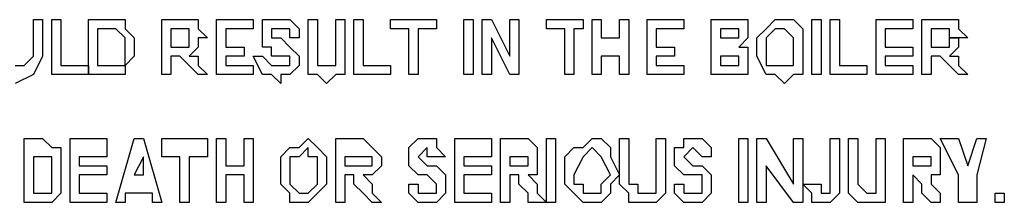
# Model space of a CAD drawing. Units: inches. Extents: x 0 to 17, y 0 to 11.
# Drawn here: x 5.9 to 6.1, y 2.9 to 2.9 of the extents above; entities that cross this region are included whole.
import ezdxf

# ---------------------------------------------------------------- set-up
doc = ezdxf.new("R2010")
doc.units = ezdxf.units.IN
doc.header["$MEASUREMENT"] = 0
doc.layers.add('Layer 1', color=7, linetype='Continuous')

msp = doc.modelspace()

# ---------------------------------------------------------------- linework, layer by layer
at = {"layer": 'Layer 1', "color": 7, "lineweight": 25}
for points in [[(5.92222, 2.90972), (5.92222, 2.91528)], [(5.92222, 2.91528), (5.92361, 2.91528)], [(5.92361, 2.91528), (5.92361, 2.91111)], [(5.925, 2.90694), (5.925, 2.91528)], [(5.925, 2.91528), (5.92639, 2.91528)], [(5.92639, 2.91528), (5.92639, 2.90833)], [(5.93056, 2.90694), (5.93056, 2.91528)], [(5.93056, 2.91528), (5.93333, 2.91528)], [(5.93333, 2.91528), (5.93611, 2.91528), (5.93611, 2.91389), (5.9375, 2.9125), (5.9375, 2.91111)], [(5.94167, 2.90694), (5.94167, 2.91528)], [(5.94167, 2.91528), (5.94444, 2.91528)], [(5.94444, 2.91528), (5.94583, 2.91528), (5.94722, 2.91528), (5.94722, 2.91389), (5.94861, 2.9125)], [(5.95, 2.90694), (5.95, 2.91528)], [(5.95, 2.91528), (5.95556, 2.91528)], [(5.95556, 2.91528), (5.95556, 2.91389)], [(5.95694, 2.9125), (5.95694, 2.91389), (5.95694, 2.91528), (5.95833, 2.91528), (5.95972, 2.91528)], [(5.95972, 2.91528), (5.95972, 2.91528), (5.96111, 2.91528), (5.9625, 2.91389), (5.9625, 2.9125)], [(5.96389, 2.91111), (5.96389, 2.91528)], [(5.96389, 2.91528), (5.96528, 2.91528)], [(5.96528, 2.91528), (5.96528, 2.91111)], [(5.96806, 2.90972), (5.96806, 2.91528)], [(5.96806, 2.91528), (5.96944, 2.91528)], [(5.96944, 2.91528), (5.96944, 2.91111)], [(5.97083, 2.90694), (5.97083, 2.91528)], [(5.97083, 2.91528), (5.97222, 2.91528)], [(5.97222, 2.91528), (5.97222, 2.90833)], [(5.97639, 2.91389), (5.97639, 2.91528)], [(5.97639, 2.91528), (5.98333, 2.91528)], [(5.98333, 2.91528), (5.98333, 2.91389)], [(5.9875, 2.90694), (5.9875, 2.91528)], [(5.9875, 2.91528), (5.98889, 2.91528)], [(5.98889, 2.91528), (5.98889, 2.90694)], [(5.99028, 2.90694), (5.99028, 2.91528)], [(5.99028, 2.91528), (5.99167, 2.91528)], [(5.99167, 2.91528), (5.99444, 2.90972)], [(5.99444, 2.90972), (5.99444, 2.91528)], [(5.99444, 2.91528), (5.99583, 2.91528)], [(5.99583, 2.91528), (5.99583, 2.90694)], [(6, 2.91389), (6, 2.91528)], [(6, 2.91528), (6.00556, 2.91528)], [(6.00556, 2.91528), (6.00556, 2.91389)], [(6.00694, 2.90694), (6.00694, 2.91528)], [(6.00694, 2.91528), (6.00833, 2.91528)], [(6.00833, 2.91528), (6.00833, 2.9125)], [(6.01111, 2.9125), (6.01111, 2.91528)], [(6.01111, 2.91528), (6.0125, 2.91528)], [(6.0125, 2.91528), (6.0125, 2.90694)], [(6.01528, 2.90694), (6.01528, 2.91528)], [(6.01528, 2.91528), (6.02083, 2.91528)], [(6.02083, 2.91528), (6.02083, 2.91389)], [(6.025, 2.90694), (6.025, 2.91528)], [(6.025, 2.91528), (6.02778, 2.91528)], [(6.02778, 2.91528), (6.02917, 2.91528), (6.03056, 2.91528), (6.03056, 2.91389)], [(6.03194, 2.91111), (6.03194, 2.9125), (6.03333, 2.91389), (6.03472, 2.91528), (6.03611, 2.91528)], [(6.03611, 2.91528), (6.0375, 2.91528), (6.03889, 2.91389), (6.03889, 2.91111)], [(6.04028, 2.90694), (6.04028, 2.91528)], [(6.04028, 2.91528), (6.04167, 2.91528)], [(6.04167, 2.91528), (6.04167, 2.90694)], [(6.04306, 2.90694), (6.04306, 2.91528)], [(6.04306, 2.91528), (6.04444, 2.91528)], [(6.04444, 2.91528), (6.04444, 2.90833)], [(6.05, 2.90694), (6.05, 2.91528)], [(6.05, 2.91528), (6.05556, 2.91528)], [(6.05556, 2.91528), (6.05556, 2.91389)], [(6.05694, 2.90694), (6.05694, 2.91528)], [(6.05694, 2.91528), (6.05972, 2.91528)], [(6.05972, 2.91528), (6.06111, 2.91528), (6.0625, 2.91528), (6.0625, 2.91389), (6.06389, 2.9125)], [(5.93333, 2.91389), (5.93194, 2.91389)], [(5.93194, 2.91389), (5.93194, 2.90833)], [(5.93472, 2.91389), (5.93333, 2.91389)], [(5.93611, 2.91111), (5.93611, 2.9125), (5.93472, 2.91389)], [(5.94444, 2.91389), (5.94306, 2.91389)], [(5.94306, 2.91389), (5.94306, 2.91111)], [(5.94583, 2.91389), (5.94444, 2.91389)], [(5.94583, 2.9125), (5.94583, 2.9125), (5.94583, 2.91389)], [(5.95556, 2.91389), (5.95139, 2.91389)], [(5.95139, 2.91389), (5.95139, 2.91111)], [(5.95972, 2.91389), (5.95833, 2.91389), (5.95833, 2.9125)], [(5.96111, 2.9125), (5.96111, 2.91389), (5.95972, 2.91389)], [(5.97917, 2.91389), (5.97639, 2.91389)], [(5.97917, 2.90694), (5.97917, 2.91389)], [(5.98333, 2.91389), (5.98056, 2.91389)], [(5.98056, 2.91389), (5.98056, 2.90694)], [(6.00278, 2.91389), (6, 2.91389)], [(6.00278, 2.90694), (6.00278, 2.91389)], [(6.00556, 2.91389), (6.00417, 2.91389)], [(6.00417, 2.91389), (6.00417, 2.90694)], [(6.02083, 2.91389), (6.01667, 2.91389)], [(6.01667, 2.91389), (6.01667, 2.91111)], [(6.02778, 2.91389), (6.02639, 2.91389)], [(6.02639, 2.91389), (6.02639, 2.9125)], [(6.02917, 2.9125), (6.02917, 2.91389), (6.02778, 2.91389)], [(6.03056, 2.91389), (6.03056, 2.9125), (6.02917, 2.91111)], [(6.03611, 2.91389), (6.03472, 2.91389), (6.03333, 2.9125), (6.03333, 2.91111)], [(6.0375, 2.91111), (6.0375, 2.9125), (6.03611, 2.91389)], [(6.05556, 2.91389), (6.05139, 2.91389)], [(6.05139, 2.91389), (6.05139, 2.91111)], [(6.05972, 2.91389), (6.05833, 2.91389)], [(6.05833, 2.91389), (6.05833, 2.91111)], [(6.06111, 2.91389), (6.05972, 2.91389)], [(6.0625, 2.9125), (6.06111, 2.9125), (6.06111, 2.91389)], [(5.94444, 2.91111), (5.94583, 2.91111), (5.94583, 2.9125)], [(5.94861, 2.9125), (5.94722, 2.9125), (5.94722, 2.91111), (5.94583, 2.90972)], [(5.95833, 2.90972), (5.95833, 2.91111), (5.95694, 2.91111), (5.95694, 2.9125)], [(5.95833, 2.9125), (5.95833, 2.9125)], [(5.95833, 2.9125), (5.95833, 2.9125), (5.95972, 2.9125)], [(5.95972, 2.9125), (5.96111, 2.91111), (5.9625, 2.90972), (5.9625, 2.90833)], [(5.9625, 2.9125), (5.96111, 2.9125)], [(5.99444, 2.90694), (5.99167, 2.9125)], [(5.99167, 2.9125), (5.99167, 2.90694)], [(6.00833, 2.9125), (6.01111, 2.9125)], [(6.02639, 2.9125), (6.02778, 2.9125)], [(6.02778, 2.9125), (6.02778, 2.9125)], [(6.02778, 2.9125), (6.02917, 2.9125)], [(6.05972, 2.91111), (6.06111, 2.91111), (6.06111, 2.9125), (6.0625, 2.9125)], [(6.06389, 2.9125), (6.0625, 2.9125), (6.0625, 2.91111), (6.06111, 2.90972)], [(5.92361, 2.91111), (5.92361, 2.90972), (5.92222, 2.90694), (5.91944, 2.90556)], [(5.93333, 2.90833), (5.93472, 2.90833), (5.93611, 2.90833), (5.93611, 2.91111)], [(5.9375, 2.91111), (5.9375, 2.90972), (5.93611, 2.90833), (5.93611, 2.90694), (5.93333, 2.90694)], [(5.94306, 2.91111), (5.94444, 2.91111)], [(5.95139, 2.91111), (5.95417, 2.91111)], [(5.95417, 2.91111), (5.95417, 2.90972)], [(5.96667, 2.90556), (5.96528, 2.90694), (5.96389, 2.90694), (5.96389, 2.90833), (5.96389, 2.91111)], [(5.96528, 2.91111), (5.96528, 2.90972), (5.96528, 2.90833)], [(5.96944, 2.91111), (5.96944, 2.90972), (5.96944, 2.90694), (5.96806, 2.90694), (5.96667, 2.90556)], [(6.01667, 2.91111), (6.01944, 2.91111)], [(6.01944, 2.91111), (6.01944, 2.90972)], [(6.02917, 2.91111), (6.03056, 2.91111), (6.03056, 2.90972), (6.03056, 2.90833)], [(6.03333, 2.90694), (6.03194, 2.90972), (6.03194, 2.91111)], [(6.03333, 2.91111), (6.03333, 2.90972), (6.03333, 2.90833), (6.03472, 2.90833), (6.03611, 2.90833)], [(6.03611, 2.90833), (6.03611, 2.90833), (6.0375, 2.90833), (6.0375, 2.91111)], [(6.03889, 2.91111), (6.03889, 2.90833), (6.03889, 2.90694)], [(6.05139, 2.91111), (6.05556, 2.91111)], [(6.05556, 2.91111), (6.05556, 2.90972)], [(6.05833, 2.91111), (6.05972, 2.91111)], [(5.91944, 2.90833), (5.92083, 2.90833), (5.92222, 2.90972)], [(5.94583, 2.90833), (5.94444, 2.90972), (5.94306, 2.90972)], [(5.94306, 2.90972), (5.94306, 2.90972)], [(5.94306, 2.90972), (5.94306, 2.90694)], [(5.94583, 2.90972), (5.94722, 2.90972), (5.94722, 2.90833)], [(5.95417, 2.90972), (5.95139, 2.90972)], [(5.95139, 2.90972), (5.95139, 2.90833)], [(5.95972, 2.90556), (5.95833, 2.90694), (5.95694, 2.90694), (5.95556, 2.90972)], [(5.95556, 2.90972), (5.95694, 2.90972)], [(5.95694, 2.90972), (5.95833, 2.90833), (5.95972, 2.90833)], [(5.96111, 2.90833), (5.96111, 2.90972), (5.95972, 2.90972), (5.95833, 2.90972)], [(5.96667, 2.90833), (5.96667, 2.90833), (5.96806, 2.90833), (5.96806, 2.90972)], [(6.01111, 2.90972), (6.00833, 2.90972)], [(6.00833, 2.90972), (6.00833, 2.90694)], [(6.01111, 2.90694), (6.01111, 2.90972)], [(6.01944, 2.90972), (6.01667, 2.90972)], [(6.01667, 2.90972), (6.01667, 2.90833)], [(6.02778, 2.90972), (6.02639, 2.90972)], [(6.02639, 2.90972), (6.02639, 2.90833)], [(6.02917, 2.90972), (6.02917, 2.90972), (6.02778, 2.90972)], [(6.02778, 2.90833), (6.02917, 2.90833), (6.02917, 2.90972)], [(6.05556, 2.90972), (6.05139, 2.90972)], [(6.05139, 2.90972), (6.05139, 2.90833)], [(6.06111, 2.90833), (6.05972, 2.90972), (6.05833, 2.90972)], [(6.05833, 2.90972), (6.05833, 2.90972)], [(6.05833, 2.90972), (6.05833, 2.90694)], [(6.06111, 2.90972), (6.0625, 2.90972), (6.0625, 2.90833)], [(5.92639, 2.90833), (5.93056, 2.90833)], [(5.93056, 2.90833), (5.93056, 2.90694)], [(5.93194, 2.90833), (5.93333, 2.90833)], [(5.94722, 2.90694), (5.94583, 2.90833)], [(5.94722, 2.90833), (5.94861, 2.90694)], [(5.95139, 2.90833), (5.95556, 2.90833)], [(5.95556, 2.90833), (5.95556, 2.90694)], [(5.95972, 2.90833), (5.95972, 2.90833), (5.96111, 2.90833)], [(5.9625, 2.90833), (5.9625, 2.90833), (5.96111, 2.90694), (5.95972, 2.90694), (5.95972, 2.90556)], [(5.96528, 2.90833), (5.96528, 2.90833), (5.96667, 2.90833)], [(5.97222, 2.90833), (5.97639, 2.90833)], [(5.97639, 2.90833), (5.97639, 2.90694)], [(6.01667, 2.90833), (6.02083, 2.90833)], [(6.02083, 2.90833), (6.02083, 2.90694)], [(6.02639, 2.90833), (6.02778, 2.90833)], [(6.03056, 2.90833), (6.03056, 2.90833), (6.03056, 2.90694), (6.02917, 2.90694)], [(6.04444, 2.90833), (6.04861, 2.90833)], [(6.04861, 2.90833), (6.04861, 2.90694)], [(6.05139, 2.90833), (6.05556, 2.90833)], [(6.05556, 2.90833), (6.05556, 2.90694)], [(6.0625, 2.90694), (6.06111, 2.90833)], [(6.0625, 2.90833), (6.06389, 2.90694)], [(5.93056, 2.90694), (5.925, 2.90694)], [(5.93333, 2.90694), (5.93056, 2.90694)], [(5.94306, 2.90694), (5.94167, 2.90694)], [(5.94861, 2.90694), (5.94722, 2.90694)], [(5.95556, 2.90694), (5.95, 2.90694)], [(5.97639, 2.90694), (5.97083, 2.90694)], [(5.98056, 2.90694), (5.97917, 2.90694)], [(5.98889, 2.90694), (5.9875, 2.90694)], [(5.99167, 2.90694), (5.99028, 2.90694)], [(5.99583, 2.90694), (5.99444, 2.90694)], [(6.00417, 2.90694), (6.00278, 2.90694)], [(6.00833, 2.90694), (6.00694, 2.90694)], [(6.0125, 2.90694), (6.01111, 2.90694)], [(6.02083, 2.90694), (6.01528, 2.90694)], [(6.02778, 2.90694), (6.025, 2.90694)], [(6.02917, 2.90694), (6.02778, 2.90694)], [(6.03611, 2.90556), (6.03472, 2.90694), (6.03333, 2.90694)], [(6.03889, 2.90694), (6.0375, 2.90694), (6.03611, 2.90556)], [(6.04167, 2.90694), (6.04028, 2.90694)], [(6.04861, 2.90694), (6.04306, 2.90694)], [(6.05556, 2.90694), (6.05, 2.90694)], [(6.05833, 2.90694), (6.05694, 2.90694)], [(6.06389, 2.90694), (6.0625, 2.90694)], [(5.92083, 2.8875), (5.92083, 2.89722)], [(5.92083, 2.89722), (5.92361, 2.89722)], [(5.92361, 2.89722), (5.925, 2.89583), (5.92639, 2.89583), (5.92639, 2.89306), (5.92639, 2.89167)], [(5.92778, 2.8875), (5.92778, 2.89722)], [(5.92778, 2.89722), (5.93333, 2.89722)], [(5.93333, 2.89722), (5.93333, 2.89444)], [(5.93472, 2.8875), (5.9375, 2.89722)], [(5.9375, 2.89722), (5.93889, 2.89722)], [(5.93889, 2.89722), (5.94167, 2.8875)], [(5.94167, 2.89444), (5.94167, 2.89722)], [(5.94167, 2.89722), (5.94861, 2.89722)], [(5.94861, 2.89722), (5.94861, 2.89444)], [(5.95, 2.8875), (5.95, 2.89722)], [(5.95, 2.89722), (5.95139, 2.89722)], [(5.95139, 2.89722), (5.95139, 2.89306)], [(5.95417, 2.89306), (5.95417, 2.89722)], [(5.95417, 2.89722), (5.95556, 2.89722)], [(5.95556, 2.89722), (5.95556, 2.8875)], [(5.95972, 2.89167), (5.95972, 2.89444), (5.96111, 2.89583), (5.9625, 2.89583), (5.96389, 2.89722)], [(5.96389, 2.89722), (5.96389, 2.89722), (5.96528, 2.89583), (5.96667, 2.89444), (5.96667, 2.89167)], [(5.96806, 2.8875), (5.96806, 2.89722)], [(5.96806, 2.89722), (5.97083, 2.89722)], [(5.97083, 2.89722), (5.97222, 2.89722), (5.97361, 2.89583), (5.975, 2.89444)], [(5.97917, 2.89444), (5.97917, 2.89583), (5.98056, 2.89722), (5.98194, 2.89722)], [(5.98194, 2.89722), (5.98333, 2.89722), (5.98333, 2.89583), (5.98472, 2.89444)], [(5.98611, 2.8875), (5.98611, 2.89722)], [(5.98611, 2.89722), (5.99167, 2.89722)], [(5.99167, 2.89722), (5.99167, 2.89444)], [(5.99306, 2.8875), (5.99306, 2.89722)], [(5.99306, 2.89722), (5.99583, 2.89722)], [(5.99583, 2.89722), (5.99722, 2.89722), (5.99861, 2.89583), (5.99861, 2.89444)], [(6, 2.8875), (6, 2.89722)], [(6, 2.89722), (6.00139, 2.89722)], [(6.00139, 2.89722), (6.00139, 2.8875)], [(6.00278, 2.89167), (6.00278, 2.89444), (6.00417, 2.89583), (6.00556, 2.89583), (6.00694, 2.89722)], [(6.00694, 2.89722), (6.00833, 2.89722), (6.00972, 2.89583), (6.00972, 2.89444), (6.01111, 2.89167)], [(6.01111, 2.89167), (6.01111, 2.89722)], [(6.01111, 2.89722), (6.0125, 2.89722)], [(6.0125, 2.89722), (6.0125, 2.89167)], [(6.01667, 2.89167), (6.01667, 2.89722)], [(6.01667, 2.89722), (6.01806, 2.89722)], [(6.01806, 2.89722), (6.01806, 2.89167)], [(6.01944, 2.89444), (6.01944, 2.89583), (6.02083, 2.89583), (6.02083, 2.89722), (6.02222, 2.89722)], [(6.02222, 2.89722), (6.02361, 2.89722), (6.025, 2.89583), (6.025, 2.89444)], [(6.02917, 2.8875), (6.02917, 2.89722)], [(6.02917, 2.89722), (6.03056, 2.89722)], [(6.03056, 2.89722), (6.03056, 2.8875)], [(6.03194, 2.8875), (6.03194, 2.89722)], [(6.03194, 2.89722), (6.03333, 2.89722)], [(6.03333, 2.89722), (6.0375, 2.89028)], [(6.0375, 2.89028), (6.0375, 2.89722)], [(6.0375, 2.89722), (6.03889, 2.89722)], [(6.03889, 2.89722), (6.03889, 2.8875)], [(6.04306, 2.89028), (6.04306, 2.89722)], [(6.04306, 2.89722), (6.04444, 2.89722)], [(6.04444, 2.89722), (6.04444, 2.89028)], [(6.04583, 2.89167), (6.04583, 2.89722)], [(6.04583, 2.89722), (6.04722, 2.89722)], [(6.04722, 2.89722), (6.04722, 2.89167)], [(6.05, 2.89167), (6.05, 2.89722)], [(6.05, 2.89722), (6.05139, 2.89722)], [(6.05139, 2.89722), (6.05139, 2.89167)], [(6.05417, 2.8875), (6.05417, 2.89722)], [(6.05417, 2.89722), (6.05694, 2.89722)], [(6.05694, 2.89722), (6.05833, 2.89722), (6.05972, 2.89583), (6.05972, 2.89444)], [(6.0625, 2.89167), (6.05972, 2.89722)], [(6.05972, 2.89722), (6.0625, 2.89722)], [(6.0625, 2.89722), (6.06389, 2.89306)], [(6.06389, 2.89306), (6.06528, 2.89722)], [(6.06528, 2.89722), (6.06667, 2.89722)], [(6.06667, 2.89722), (6.06528, 2.89167)], [(5.96389, 2.89583), (5.9625, 2.89444), (5.96111, 2.89444), (5.96111, 2.89167)], [(5.96528, 2.89167), (5.96528, 2.89444), (5.96389, 2.89444), (5.96389, 2.89583)], [(5.98194, 2.89583), (5.98056, 2.89444)], [(5.98333, 2.89444), (5.98333, 2.89444), (5.98194, 2.89444), (5.98194, 2.89583)], [(6.00694, 2.89583), (6.00556, 2.89444), (6.00417, 2.89167)], [(6.00972, 2.89167), (6.00833, 2.89444), (6.00694, 2.89583)], [(6.02222, 2.89583), (6.02083, 2.89444)], [(6.02361, 2.89444), (6.02361, 2.89444), (6.02222, 2.89583)], [(5.92222, 2.89444), (5.92222, 2.89444)], [(5.92361, 2.89444), (5.92361, 2.89444), (5.92222, 2.89444)], [(5.92222, 2.89444), (5.92222, 2.88889)], [(5.925, 2.89167), (5.925, 2.89444), (5.92361, 2.89444)], [(5.93333, 2.89444), (5.92917, 2.89444)], [(5.92917, 2.89444), (5.92917, 2.89306)], [(5.93889, 2.89444), (5.9375, 2.89167)], [(5.93889, 2.89167), (5.93889, 2.89444)], [(5.94444, 2.89444), (5.94167, 2.89444)], [(5.94444, 2.8875), (5.94444, 2.89444)], [(5.94861, 2.89444), (5.94583, 2.89444)], [(5.94583, 2.89444), (5.94583, 2.8875)], [(5.96944, 2.89444), (5.96944, 2.89306)], [(5.97083, 2.89444), (5.96944, 2.89444)], [(5.97083, 2.89306), (5.97222, 2.89306), (5.97361, 2.89306), (5.97361, 2.89444)], [(5.97222, 2.89444), (5.97222, 2.89444), (5.97083, 2.89444)], [(5.97361, 2.89444), (5.97361, 2.89444), (5.97222, 2.89444)], [(5.975, 2.89444), (5.975, 2.89306), (5.97361, 2.89167), (5.97222, 2.89167)], [(5.98056, 2.89167), (5.98056, 2.89167), (5.97917, 2.89306), (5.97917, 2.89444)], [(5.98056, 2.89444), (5.98056, 2.89444)], [(5.98056, 2.89444), (5.98194, 2.89306)], [(5.98472, 2.89444), (5.98333, 2.89444)], [(5.99167, 2.89444), (5.9875, 2.89444)], [(5.9875, 2.89444), (5.9875, 2.89306)], [(5.99444, 2.89444), (5.99444, 2.89306)], [(5.99583, 2.89444), (5.99444, 2.89444)], [(5.99583, 2.89306), (5.99722, 2.89306), (5.99722, 2.89444)], [(5.99722, 2.89444), (5.99583, 2.89444)], [(5.99722, 2.89444), (5.99722, 2.89444)], [(5.99861, 2.89444), (5.99861, 2.89306), (5.99861, 2.89167), (5.99722, 2.89167)], [(6.02222, 2.89167), (6.02083, 2.89167), (6.01944, 2.89306), (6.01944, 2.89444)], [(6.02083, 2.89444), (6.02083, 2.89444)], [(6.02083, 2.89444), (6.02222, 2.89306)], [(6.025, 2.89444), (6.02361, 2.89444)], [(6.05556, 2.89444), (6.05556, 2.89306)], [(6.05694, 2.89444), (6.05556, 2.89444)], [(6.05694, 2.89306), (6.05833, 2.89306), (6.05833, 2.89444)], [(6.05833, 2.89444), (6.05694, 2.89444)], [(6.05833, 2.89444), (6.05833, 2.89444)], [(6.05972, 2.89444), (6.05972, 2.89306), (6.05972, 2.89167), (6.05833, 2.89167)], [(5.92917, 2.89306), (5.93333, 2.89306)], [(5.93333, 2.89306), (5.93333, 2.89167)], [(5.95139, 2.89306), (5.95417, 2.89306)], [(5.96944, 2.89306), (5.97083, 2.89306)], [(5.98194, 2.89306), (5.98333, 2.89306), (5.98472, 2.89167), (5.98472, 2.89028)], [(5.9875, 2.89306), (5.99167, 2.89306)], [(5.99167, 2.89306), (5.99167, 2.89167)], [(5.99444, 2.89306), (5.99583, 2.89306)], [(6.02222, 2.89306), (6.02361, 2.89306), (6.025, 2.89167), (6.025, 2.89028)], [(6.0375, 2.8875), (6.03333, 2.89306)], [(6.03333, 2.89306), (6.03333, 2.8875)], [(6.05556, 2.89306), (6.05694, 2.89306)], [(5.92361, 2.88889), (5.925, 2.88889), (5.925, 2.89028), (5.925, 2.89167)], [(5.92639, 2.89167), (5.92639, 2.89028), (5.92639, 2.88889), (5.925, 2.8875), (5.92361, 2.8875)], [(5.93333, 2.89167), (5.92917, 2.89167)], [(5.92917, 2.89167), (5.92917, 2.88889)], [(5.9375, 2.89167), (5.93889, 2.89167)], [(5.95417, 2.89167), (5.95139, 2.89167)], [(5.95139, 2.89167), (5.95139, 2.8875)], [(5.95417, 2.8875), (5.95417, 2.89167)], [(5.96111, 2.88889), (5.95972, 2.89028), (5.95972, 2.89167)], [(5.96111, 2.89167), (5.96111, 2.89028), (5.9625, 2.88889), (5.96389, 2.88889)], [(5.96389, 2.88889), (5.96389, 2.88889), (5.96528, 2.89028), (5.96528, 2.89167)], [(5.96667, 2.89167), (5.96667, 2.89028), (5.96528, 2.88889)], [(5.97222, 2.88889), (5.97083, 2.89028), (5.97083, 2.89167), (5.96944, 2.89167)], [(5.96944, 2.89167), (5.96944, 2.89167)], [(5.96944, 2.89167), (5.96944, 2.8875)], [(5.97222, 2.89167), (5.97361, 2.89028), (5.97361, 2.88889)], [(5.98333, 2.89028), (5.98333, 2.89028), (5.98194, 2.89167), (5.98056, 2.89167)], [(5.99167, 2.89167), (5.9875, 2.89167)], [(5.9875, 2.89167), (5.9875, 2.88889)], [(5.99722, 2.88889), (5.99583, 2.89028), (5.99583, 2.89167), (5.99444, 2.89167)], [(5.99444, 2.89167), (5.99444, 2.89167)], [(5.99444, 2.89167), (5.99444, 2.8875)], [(5.99722, 2.89167), (5.99861, 2.89028), (5.99861, 2.88889)], [(6.00417, 2.88889), (6.00278, 2.89028), (6.00278, 2.89167)], [(6.00417, 2.89167), (6.00417, 2.89028), (6.00556, 2.89028), (6.00556, 2.88889), (6.00694, 2.88889)], [(6.00694, 2.88889), (6.00694, 2.88889), (6.00833, 2.88889), (6.00833, 2.89028), (6.00972, 2.89167)], [(6.01111, 2.89167), (6.00972, 2.89028), (6.00972, 2.88889)], [(6.01528, 2.8875), (6.01389, 2.8875), (6.0125, 2.8875), (6.0125, 2.88889), (6.01111, 2.89028), (6.01111, 2.89167)], [(6.0125, 2.89167), (6.0125, 2.89028), (6.01389, 2.89028)], [(6.01528, 2.88889), (6.01528, 2.88889), (6.01667, 2.88889), (6.01667, 2.89028), (6.01667, 2.89167)], [(6.01806, 2.89167), (6.01806, 2.89028), (6.01806, 2.88889), (6.01667, 2.8875), (6.01528, 2.8875)], [(6.02361, 2.89028), (6.02361, 2.89028), (6.02361, 2.89167), (6.02222, 2.89167)], [(6.04861, 2.8875), (6.04722, 2.8875), (6.04583, 2.88889), (6.04583, 2.89028), (6.04583, 2.89167)], [(6.04722, 2.89167), (6.04722, 2.89028)], [(6.04861, 2.88889), (6.05, 2.88889), (6.05, 2.89028), (6.05, 2.89167)], [(6.05139, 2.89167), (6.05139, 2.89028), (6.05139, 2.88889), (6.05139, 2.8875), (6.05, 2.8875), (6.04861, 2.8875)], [(6.05694, 2.88889), (6.05694, 2.89028), (6.05556, 2.89167)], [(6.05556, 2.89167), (6.05556, 2.89167)], [(6.05556, 2.89167), (6.05556, 2.8875)], [(6.05833, 2.89167), (6.05833, 2.89028), (6.05972, 2.88889)], [(6.0625, 2.8875), (6.0625, 2.89167)], [(6.06528, 2.89167), (6.06528, 2.8875)], [(5.98194, 2.8875), (5.98056, 2.8875), (5.97917, 2.88889), (5.97917, 2.89028)], [(5.97917, 2.89028), (5.98056, 2.89028)], [(5.98056, 2.89028), (5.98056, 2.89028), (5.98056, 2.88889), (5.98194, 2.88889)], [(5.98194, 2.88889), (5.98194, 2.88889), (5.98333, 2.88889), (5.98333, 2.89028)], [(5.98472, 2.89028), (5.98472, 2.88889), (5.98333, 2.8875), (5.98194, 2.8875)], [(6.01389, 2.89028), (6.01389, 2.89028), (6.01389, 2.88889), (6.01528, 2.88889)], [(6.02222, 2.8875), (6.02083, 2.8875), (6.01944, 2.88889), (6.01944, 2.89028)], [(6.01944, 2.89028), (6.02083, 2.89028)], [(6.02083, 2.89028), (6.02083, 2.89028), (6.02083, 2.88889), (6.02222, 2.88889)], [(6.02222, 2.88889), (6.02222, 2.88889), (6.02361, 2.88889), (6.02361, 2.89028)], [(6.025, 2.89028), (6.025, 2.88889), (6.02361, 2.8875), (6.02222, 2.8875)], [(6.04167, 2.8875), (6.04167, 2.8875), (6.04028, 2.8875), (6.04028, 2.88889), (6.03889, 2.89028)], [(6.03889, 2.89028), (6.04028, 2.89028)], [(6.04028, 2.89028), (6.04167, 2.89028), (6.04167, 2.88889)], [(6.04444, 2.89028), (6.04444, 2.88889), (6.04306, 2.8875), (6.04167, 2.8875)], [(6.04167, 2.88889), (6.04306, 2.88889), (6.04306, 2.89028)], [(6.04722, 2.89028), (6.04722, 2.89028), (6.04861, 2.88889)], [(5.92222, 2.88889), (5.92361, 2.88889)], [(5.92917, 2.88889), (5.93333, 2.88889)], [(5.93333, 2.88889), (5.93333, 2.8875)], [(5.94028, 2.88889), (5.93611, 2.88889)], [(5.93611, 2.88889), (5.93611, 2.8875)], [(5.94028, 2.8875), (5.94028, 2.88889)], [(5.96389, 2.8875), (5.96111, 2.8875), (5.96111, 2.88889)], [(5.96528, 2.88889), (5.96389, 2.8875)], [(5.97361, 2.8875), (5.97222, 2.88889)], [(5.97361, 2.88889), (5.975, 2.8875)], [(5.9875, 2.88889), (5.99167, 2.88889)], [(5.99167, 2.88889), (5.99167, 2.8875)], [(5.99722, 2.8875), (5.99722, 2.88889)], [(5.99861, 2.88889), (6, 2.8875)], [(6.00694, 2.8875), (6.00556, 2.8875), (6.00417, 2.88889)], [(6.00972, 2.88889), (6.00833, 2.8875), (6.00694, 2.8875)], [(6.04167, 2.88889), (6.04167, 2.88889)], [(6.05833, 2.8875), (6.05694, 2.88889)], [(6.05972, 2.88889), (6.05972, 2.8875)], [(6.06806, 2.8875), (6.06806, 2.88889)], [(6.06806, 2.88889), (6.06944, 2.88889)], [(6.06944, 2.88889), (6.06944, 2.8875)], [(5.92361, 2.8875), (5.92083, 2.8875)], [(5.93333, 2.8875), (5.92778, 2.8875)], [(5.93611, 2.8875), (5.93472, 2.8875)], [(5.94167, 2.8875), (5.94028, 2.8875)], [(5.94583, 2.8875), (5.94444, 2.8875)], [(5.95139, 2.8875), (5.95, 2.8875)], [(5.95556, 2.8875), (5.95417, 2.8875)], [(5.96944, 2.8875), (5.96806, 2.8875)], [(5.975, 2.8875), (5.97361, 2.8875)], [(5.99167, 2.8875), (5.98611, 2.8875)], [(5.99444, 2.8875), (5.99306, 2.8875)], [(6, 2.8875), (5.99722, 2.8875)], [(6.00139, 2.8875), (6, 2.8875)], [(6.03056, 2.8875), (6.02917, 2.8875)], [(6.03333, 2.8875), (6.03194, 2.8875)], [(6.03889, 2.8875), (6.0375, 2.8875)], [(6.05556, 2.8875), (6.05417, 2.8875)], [(6.05972, 2.8875), (6.05833, 2.8875)], [(6.06528, 2.8875), (6.0625, 2.8875)], [(6.06944, 2.8875), (6.06806, 2.8875)]]:
    msp.add_lwpolyline(points, dxfattribs=at)

doc.saveas('drawing.dxf')
